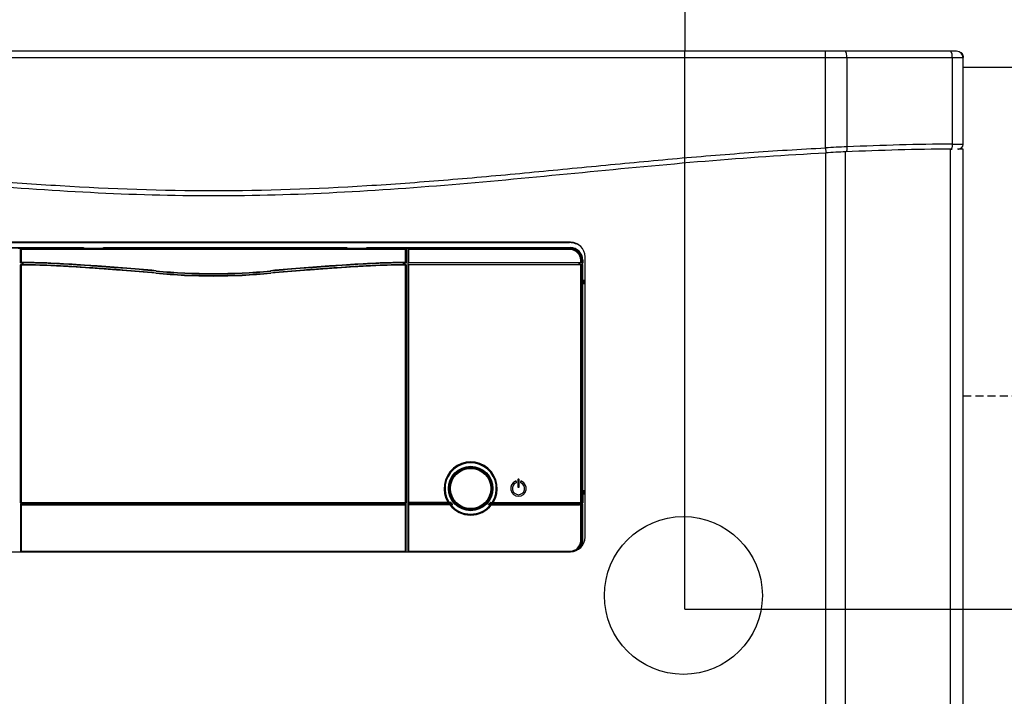
# Model space of a CAD drawing. Units: millimetres. Extents: x 119980 to 308811, y -44057 to 8435.
# Drawn here: x 138823 to 138944, y -13456 to -13373 of the extents above; entities that cross this region are included whole.
import ezdxf
from ezdxf.lldxf.tags import DXFTag

# ---------------------------------------------------------------- set-up
doc = ezdxf.new("R2010")
doc.units = ezdxf.units.MM
doc.linetypes.add('DASHED', pattern=[0.75, 0.5, -0.25])
for name, color, linetype in [('Vaillant_0_ALLGEMEIN', 7, 'Continuous'), ('Vaillant_H_VL', 1, 'Continuous'), ('Vaillant_MSR_LTG', 8, 'DASHED')]:
    doc.layers.add(name, color=color, linetype=linetype)
doc.styles.get("Standard").update_dxf_attribs({"font": 'arial.ttf'})
tags = doc.linetypes.add('BUSLEITUNG', pattern='A,0.5,-0.2,["BUS",Standard,S=0.1,R=0,X=-0.1,Y=-0.05],-0.25', length=0.95).pattern_tags.tags
tags[6] = DXFTag(74, 10)

# ---------------------------------------------------------------- blocks, each defined once
blk = doc.blocks.new('ecoVIT_5')
at = {"layer": 'Vaillant_0_ALLGEMEIN', "linetype": 'Continuous'}
for p, q in [((56.961, 250.142), (-56.961, 250.142)), ((56.461, 250.642), (-56.461, 250.642)), ((46.5, 243.301), (46.5, 250.642)), ((48.13, 250.142), (48.13, 243.375)), ((56.136, 250.142), (56.136, 243.583)), ((56.96, 250.304), (56.933, 250.304)), ((56.96, 250.304), (56.96, 250.159)), ((56.961, 243.585), (56.961, 250.142)), ((46.5, 243.301), (46.52, 242.922)), ((56.01, 9.802), (56.01, 243.203)), ((56.024, 243.203), (56.122, 243.203)), ((56.136, 243.583), (56.562, 243.584)), ((56.961, 243.206), (56.539, 243.206)), ((56.562, 243.584), (56.961, 243.585)), ((56.961, 9.962), (56.961, 243.206)), ((46.5, 242.921), (46.5, 10.122)), ((48.004, 242.994), (48.004, 9.962)), ((-27.136, 235.712), (-9.875, 235.712)), ((27.124, 236.122), (-27.124, 236.122)), ((-27.086, 236.119), (27.054, 236.119)), ((-27.086, 236.092), (27.054, 236.092)), ((-9.914, 235.692), (-9.955, 235.672)), ((-9.914, 235.692), (-9.875, 235.712)), ((-9.894, 235.673), (-9.875, 235.712)), ((-9.875, 235.712), (-9.875, 235.666)), ((-8.357, 235.666), (-8.357, 235.712)), ((-8.357, 235.712), (10.125, 235.712)), ((-8.357, 235.712), (-8.318, 235.692)), ((-8.357, 235.712), (-8.337, 235.673)), ((-8.277, 235.672), (-8.318, 235.692)), ((10.086, 235.692), (10.045, 235.672)), ((10.086, 235.692), (10.125, 235.712)), ((10.106, 235.673), (10.125, 235.712)), ((10.125, 235.712), (10.125, 235.666)), ((11.643, 235.666), (11.643, 235.712)), ((11.643, 235.712), (27.104, 235.712)), ((11.643, 235.712), (11.682, 235.692)), ((11.643, 235.712), (11.663, 235.673)), ((11.723, 235.672), (11.682, 235.692)), ((27.054, 236.092), (27.054, 236.122)), ((27.104, 235.56), (27.104, 235.712)), ((-9.955, 235.672), (-27.136, 235.672)), ((-14.842, 235.668), (-9.955, 235.668)), ((-14.666, 234.561), (-14.666, 235.626)), ((-14.644, 235.56), (-14.666, 235.626)), ((-14.644, 235.56), (-14.644, 234.583)), ((-14.604, 235.6), (-14.626, 235.666)), ((-14.626, 235.666), (-0.862, 235.666)), ((-14.608, 234.563), (-14.608, 235.56)), ((14.576, 235.56), (-14.608, 235.56)), ((14.572, 235.6), (-14.604, 235.6)), ((-9.956, 235.668), (-9.955, 235.672)), ((-9.955, 235.672), (-9.955, 235.672)), ((-9.955, 235.666), (-9.955, 235.668)), ((-9.898, 235.666), (-9.894, 235.673)), ((-8.337, 235.673), (-8.334, 235.666)), ((-8.277, 235.672), (-8.277, 235.67)), ((-8.277, 235.672), (-8.277, 235.672)), ((10.045, 235.672), (-8.277, 235.672)), ((-8.277, 235.67), (-8.277, 235.666)), ((-8.277, 235.67), (10.045, 235.67)), ((-0.857, 235.65), (-0.862, 235.666)), ((-0.845, 235.648), (-0.846, 235.648)), ((0.753, 235.646), (-0.777, 235.646)), ((0.815, 235.648), (0.813, 235.648)), ((0.83, 235.666), (0.825, 235.65)), ((0.83, 235.666), (14.594, 235.666)), ((10.045, 235.672), (10.045, 235.672)), ((10.045, 235.67), (10.045, 235.672)), ((10.045, 235.666), (10.045, 235.67)), ((10.102, 235.666), (10.106, 235.673)), ((11.663, 235.673), (11.666, 235.666)), ((11.723, 235.672), (11.724, 235.668)), ((11.723, 235.672), (11.723, 235.672)), ((27.104, 235.672), (11.723, 235.672)), ((11.723, 235.668), (11.723, 235.666)), ((11.723, 235.668), (14.81, 235.668)), ((14.572, 235.6), (14.594, 235.666)), ((14.576, 234.563), (14.576, 235.56)), ((14.612, 235.56), (14.634, 235.626)), ((14.612, 234.583), (14.612, 235.56)), ((14.634, 235.626), (14.634, 234.561)), ((14.77, 235.628), (14.77, 212.59)), ((14.77, 235.628), (14.782, 235.56)), ((14.782, 235.56), (14.782, 234.561)), ((27.104, 235.56), (14.782, 235.56)), ((14.81, 235.668), (14.822, 235.6)), ((14.822, 235.6), (14.822, 234.561)), ((27.104, 235.6), (14.822, 235.6)), ((28.224, 213.69), (28.224, 235.022)), ((-14.644, 234.583), (-14.666, 234.561)), ((-14.666, 216.311), (-14.666, 234.411)), ((-14.666, 234.411), (-14.644, 234.389)), ((-14.624, 234.563), (-14.646, 234.541)), ((-14.603, 234.541), (-14.646, 234.541)), ((-14.646, 234.431), (-14.624, 234.409)), ((-14.646, 234.431), (-14.603, 234.431)), ((-14.644, 216.333), (-14.644, 234.389)), ((-14.603, 234.583), (-14.608, 234.583)), ((-14.603, 234.563), (-14.608, 234.563)), ((-14.608, 216.333), (-14.608, 234.409)), ((-14.603, 234.409), (-14.608, 234.409)), ((-14.603, 234.389), (-14.608, 234.389)), ((-14.603, 234.541), (-14.603, 234.583)), ((-14.603, 234.561), (-14.496, 234.561)), ((-14.523, 234.541), (-14.603, 234.541)), ((-14.603, 234.389), (-14.603, 234.431)), ((-14.603, 234.431), (-14.533, 234.431)), ((-14.508, 234.411), (-14.603, 234.411)), ((-14.533, 234.431), (-14.514, 234.411)), ((-14.504, 234.561), (-14.523, 234.541)), ((-14.494, 234.551), (-14.513, 234.531)), ((-14.513, 234.451), (-14.513, 234.531)), ((-14.513, 234.451), (-14.494, 234.431)), ((-14.474, 234.561), (-14.496, 234.561)), ((-14.494, 234.551), (-14.494, 234.431)), ((-14.474, 234.561), (-14.474, 234.551)), ((-14.474, 234.41), (-14.474, 234.551)), ((14.442, 234.41), (14.442, 234.561)), ((14.464, 234.561), (14.442, 234.561)), ((14.457, 234.551), (14.443, 234.551)), ((14.462, 234.431), (14.462, 234.551)), ((14.482, 234.531), (14.462, 234.551)), ((14.462, 234.431), (14.482, 234.451)), ((14.464, 234.561), (14.572, 234.561)), ((14.492, 234.541), (14.472, 234.561)), ((14.572, 234.411), (14.476, 234.411)), ((14.482, 234.531), (14.482, 234.451)), ((14.482, 234.411), (14.502, 234.431)), ((14.572, 234.541), (14.492, 234.541)), ((14.502, 234.431), (14.572, 234.431)), ((14.572, 234.583), (14.572, 234.541)), ((14.576, 234.583), (14.572, 234.583)), ((14.576, 234.563), (14.572, 234.563)), ((14.614, 234.541), (14.572, 234.541)), ((14.572, 234.389), (14.572, 234.431)), ((14.572, 234.431), (14.614, 234.431)), ((14.576, 234.409), (14.572, 234.409)), ((14.576, 234.389), (14.572, 234.389)), ((14.576, 216.333), (14.576, 234.409)), ((14.614, 234.541), (14.592, 234.563)), ((14.592, 234.409), (14.614, 234.431)), ((14.634, 234.561), (14.612, 234.583)), ((14.612, 234.389), (14.634, 234.411)), ((14.612, 216.333), (14.612, 234.389)), ((14.634, 234.411), (14.634, 216.311)), ((14.782, 234.561), (14.781, 234.559)), ((14.781, 234.414), (14.781, 234.559)), ((27.784, 234.559), (14.781, 234.559)), ((14.782, 234.412), (14.781, 234.414)), ((27.784, 234.414), (14.781, 234.414)), ((14.782, 234.412), (14.782, 216.333)), ((27.896, 234.561), (14.822, 234.561)), ((14.822, 234.411), (14.822, 216.314)), ((27.896, 234.411), (14.822, 234.411)), ((27.784, 234.414), (27.784, 234.559)), ((27.807, 234.536), (27.784, 234.559)), ((27.807, 234.437), (27.784, 234.414)), ((27.807, 234.536), (27.807, 234.437)), ((28.048, 234.536), (27.807, 234.536)), ((27.807, 234.437), (28.048, 234.437)), ((27.896, 234.561), (27.896, 234.768)), ((27.896, 234.768), (28.048, 234.768)), ((27.896, 216.314), (27.896, 234.411)), ((27.936, 234.561), (27.936, 234.768)), ((27.936, 234.561), (28.008, 234.537)), ((28.008, 234.436), (27.936, 234.412)), ((27.936, 216.333), (27.936, 234.412)), ((28.008, 234.537), (28.008, 234.768)), ((28.008, 233.237), (28.008, 234.436)), ((28.048, 234.768), (28.048, 234.536)), ((28.048, 233.197), (28.048, 234.437)), ((-4.386, 233.763), (-4.382, 233.805)), ((-4.37, 233.925), (-4.367, 233.957)), ((4.335, 233.957), (4.338, 233.925)), ((4.354, 233.763), (4.35, 233.805)), ((27.985, 233.045), (27.985, 233.151)), ((28.002, 233.151), (27.985, 233.151)), ((27.985, 233.045), (28.002, 233.045)), ((27.99, 233.231), (28.008, 233.237)), ((28.008, 232.959), (27.99, 232.965)), ((28.002, 233.151), (28.211, 233.153)), ((28.002, 233.045), (28.002, 233.151)), ((28.211, 233.043), (28.002, 233.045)), ((28.008, 233.237), (28.193, 233.237)), ((28.008, 217.237), (28.008, 232.959)), ((28.193, 232.959), (28.008, 232.959)), ((28.03, 233.191), (28.048, 233.197)), ((28.03, 233.191), (28.189, 233.193)), ((28.189, 233.003), (28.03, 233.005)), ((28.048, 232.999), (28.03, 233.005)), ((28.048, 233.197), (28.193, 233.197)), ((28.048, 217.197), (28.048, 232.999)), ((28.193, 232.999), (28.048, 232.999)), ((28.189, 233.193), (28.193, 233.197)), ((28.193, 232.999), (28.189, 233.003)), ((28.193, 233.197), (28.193, 233.237)), ((28.193, 232.959), (28.193, 232.999)), ((28.211, 233.153), (28.211, 233.043)), ((28.224, 233.153), (28.211, 233.153)), ((28.211, 233.043), (28.224, 233.043)), ((23.108, 218.066), (23.108, 217.538)), ((23.188, 218.106), (23.148, 218.106)), ((23.228, 217.538), (23.228, 218.066)), ((23.148, 217.498), (23.188, 217.498)), ((27.985, 217.045), (27.985, 217.151)), ((28.002, 217.151), (27.985, 217.151)), ((27.985, 217.045), (28.002, 217.045)), ((27.99, 217.231), (28.008, 217.237)), ((28.002, 217.151), (28.211, 217.153)), ((28.002, 217.045), (28.002, 217.151)), ((28.211, 217.043), (28.002, 217.045)), ((28.008, 217.237), (28.193, 217.237)), ((28.03, 217.191), (28.048, 217.197)), ((28.03, 217.191), (28.189, 217.193)), ((28.189, 217.003), (28.03, 217.005)), ((28.048, 216.999), (28.03, 217.005)), ((28.048, 217.197), (28.193, 217.197)), ((28.048, 216.999), (28.048, 216.309)), ((28.193, 216.999), (28.048, 216.999)), ((28.189, 217.193), (28.193, 217.197)), ((28.193, 216.999), (28.189, 217.003)), ((28.193, 217.197), (28.193, 217.237)), ((28.193, 216.959), (28.193, 216.999)), ((28.211, 217.153), (28.211, 217.043)), ((28.224, 217.153), (28.211, 217.153)), ((28.211, 217.043), (28.224, 217.043)), ((-14.644, 216.333), (-14.666, 216.311)), ((-14.655, 216.245), (-14.655, 216.187)), ((-14.649, 216.238), (-14.655, 216.245)), ((-14.649, 216.18), (-14.649, 216.238)), ((-14.649, 216.238), (14.617, 216.238)), ((-14.624, 216.313), (-14.646, 216.291)), ((14.614, 216.291), (-14.646, 216.291)), ((-14.629, 216.258), (-14.635, 216.265)), ((-14.635, 216.265), (14.603, 216.265)), ((-14.629, 216.18), (-14.629, 216.258)), ((-14.629, 216.258), (14.597, 216.258)), ((-14.624, 216.313), (14.592, 216.313)), ((-14.608, 216.333), (14.576, 216.333)), ((-14.096, 216.265), (-14.096, 216.291)), ((-14.064, 216.265), (-14.064, 216.291)), ((-14.032, 216.291), (-14.032, 216.265)), ((-13.992, 216.291), (-13.992, 216.265)), ((-13.986, 216.291), (-13.986, 216.265)), ((13.954, 216.291), (13.954, 216.265)), ((13.983, 216.291), (13.983, 216.265)), ((14.032, 216.265), (14.032, 216.291)), ((14.064, 216.265), (14.064, 216.291)), ((14.592, 216.313), (14.614, 216.291)), ((14.603, 216.265), (14.597, 216.258)), ((14.597, 216.18), (14.597, 216.258)), ((14.612, 216.333), (14.634, 216.311)), ((14.623, 216.245), (14.617, 216.238)), ((14.617, 216.238), (14.617, 216.18)), ((14.623, 216.187), (14.623, 216.245)), ((14.781, 216.332), (14.782, 216.333)), ((14.781, 216.186), (14.781, 216.292)), ((14.781, 216.292), (18.049, 216.292)), ((14.801, 216.312), (14.802, 216.313)), ((14.801, 216.312), (17.979, 216.312)), ((14.801, 216.186), (14.801, 216.292)), ((17.815, 216.334), (14.822, 216.334)), ((17.815, 216.314), (14.822, 216.314)), ((17.815, 216.314), (17.815, 216.334)), ((17.979, 216.312), (17.883, 216.313)), ((17.991, 216.34), (17.895, 216.341)), ((18.062, 216.301), (18.049, 216.292)), ((21.019, 216.292), (21.007, 216.301)), ((21.019, 216.292), (27.765, 216.292)), ((21.077, 216.34), (21.173, 216.341)), ((21.089, 216.312), (21.185, 216.313)), ((21.089, 216.312), (27.765, 216.312)), ((21.254, 216.334), (21.254, 216.314)), ((21.254, 216.334), (27.896, 216.334)), ((21.254, 216.314), (27.896, 216.314)), ((27.765, 216.187), (27.765, 216.312)), ((27.784, 216.187), (27.784, 216.291)), ((27.784, 216.291), (27.807, 216.269)), ((27.804, 216.311), (27.827, 216.289)), ((27.807, 216.209), (27.807, 216.269)), ((27.807, 216.269), (27.989, 216.269)), ((27.827, 216.189), (27.827, 216.289)), ((27.827, 216.289), (27.989, 216.289)), ((27.989, 216.289), (27.916, 216.313)), ((28.008, 216.309), (27.936, 216.333)), ((27.989, 216.269), (27.989, 216.289)), ((28.008, 216.959), (27.99, 216.965)), ((28.008, 216.959), (28.008, 216.309)), ((28.193, 216.959), (28.008, 216.959)), ((28.008, 216.309), (28.048, 216.309)), ((-14.668, 216.18), (-14.668, 212.59)), ((-14.656, 216.168), (-14.668, 216.18)), ((-14.655, 216.18), (-14.655, 216.187)), ((-14.649, 216.18), (14.617, 216.18)), ((-14.647, 216.139), (-14.648, 216.14)), ((-14.647, 216.139), (-14.647, 212.636)), ((-14.627, 216.159), (-14.628, 216.16)), ((14.596, 216.16), (-14.628, 216.16)), ((-14.607, 212.596), (-14.607, 216.158)), ((14.575, 216.158), (-14.607, 216.158)), ((14.575, 216.138), (-14.607, 216.138)), ((14.575, 212.596), (14.575, 216.158)), ((14.596, 216.16), (14.595, 216.159)), ((14.616, 216.14), (14.615, 216.139)), ((14.615, 212.636), (14.615, 216.139)), ((14.623, 216.187), (14.624, 216.18)), ((14.636, 216.18), (14.624, 216.168)), ((14.636, 212.59), (14.636, 216.18)), ((14.781, 216.186), (18.134, 216.186)), ((14.782, 216.145), (14.781, 216.146)), ((14.782, 216.145), (14.782, 212.636)), ((14.802, 216.165), (14.801, 216.166)), ((18.124, 216.166), (14.801, 216.166)), ((14.822, 216.164), (14.822, 212.596)), ((17.947, 216.164), (14.822, 216.164)), ((17.947, 216.144), (14.822, 216.144)), ((17.947, 216.144), (17.947, 216.164)), ((18.124, 216.166), (18.021, 216.165)), ((18.135, 216.156), (18.032, 216.154)), ((18.134, 216.186), (18.146, 216.196)), ((21.036, 216.154), (20.888, 216.157)), ((20.917, 216.166), (20.922, 216.167)), ((20.922, 216.167), (27.77, 216.167)), ((21.047, 216.165), (20.922, 216.167)), ((21.121, 216.144), (21.121, 216.164)), ((27.896, 216.164), (21.121, 216.164)), ((27.896, 216.144), (21.121, 216.144)), ((27.784, 216.187), (27.765, 216.187)), ((27.77, 216.167), (27.804, 216.167)), ((27.807, 216.209), (27.784, 216.187)), ((27.827, 216.189), (27.804, 216.167)), ((27.807, 216.209), (27.989, 216.209)), ((27.989, 216.189), (27.827, 216.189)), ((27.896, 213.428), (27.896, 216.164)), ((27.916, 216.165), (27.989, 216.189)), ((27.936, 216.145), (28.008, 216.169)), ((27.936, 213.428), (27.936, 216.145)), ((27.989, 216.189), (27.989, 216.209)), ((28.008, 213.428), (28.008, 216.169)), ((28.048, 216.169), (28.008, 216.169)), ((28.048, 213.428), (28.048, 216.169)), ((27.896, 213.428), (28.048, 213.428)), ((-27.124, 212.59), (27.124, 212.59)), ((-14.647, 212.636), (-14.662, 212.59)), ((-14.647, 212.636), (14.615, 212.636)), ((-14.607, 212.596), (-14.609, 212.59)), ((-14.607, 212.596), (14.575, 212.596)), ((14.575, 212.596), (14.577, 212.59)), ((14.615, 212.636), (14.63, 212.59)), ((14.782, 212.636), (14.774, 212.59)), ((14.782, 212.636), (27.104, 212.636)), ((14.822, 212.596), (14.821, 212.59)), ((14.822, 212.596), (27.104, 212.596)), ((27.104, 212.636), (27.104, 212.59))]:
    blk.add_line(p, q, dxfattribs=at)
for points in [[(-0.822, 235.646), (-0.828, 235.647), (-0.834, 235.647), (-0.838, 235.647), (-0.842, 235.647), (-0.844, 235.648), (-0.845, 235.648)], [(-0.777, 235.646), (-0.783, 235.646), (-0.791, 235.646), (-0.8, 235.646), (-0.808, 235.646), (-0.815, 235.646), (-0.822, 235.646)], [(0.797, 235.647), (0.79, 235.646), (0.782, 235.646), (0.773, 235.646), (0.763, 235.646), (0.753, 235.646)], [(0.813, 235.648), (0.811, 235.648), (0.807, 235.647), (0.803, 235.647), (0.797, 235.647)]]:
    blk.add_lwpolyline(points, dxfattribs=at)
for radius in [1.689, 1.651, 1.624, 1.595, 1.529]:
    blk.add_circle((19.534, 217.398), radius, dxfattribs=at)
at = {"layer": 'Vaillant_0_ALLGEMEIN'}
blk.add_circle((35.701, 209.262), 6, dxfattribs=at)
at = {"layer": 'Vaillant_0_ALLGEMEIN', "linetype": 'Continuous'}
for centre, radius, start, end in [((56.461, 250.142), 0.5, 0, 90), ((56.7, 250.304), 0.26, 0, 83.20284), ((59.763, -32.714), 276.334, 92.41282, 92.75109), ((57.216, 43.624), 199.582, 90.34218, 92.63725), ((57.358, 42.57), 201.017, 90.34814, 92.63115), ((56.581, 243.585), 0.38, 272.0607, 0), ((56.6, 243.564), 0.36, 275.68247, 0), ((58.748, 6.401), 236.837, 92.59309, 92.95958), ((27.054, 234.718), 1.401, 62.88099, 90), ((27.054, 234.718), 1.374, 51.19639, 90), ((27.104, 234.768), 0.944, 0, 90), ((27.124, 235.022), 1.1, 0, 90), ((-14.604, 235.56), 0.0402, 90.43242, 179.89025), ((-9.956, 235.626), 0.0424, 72.67646, 89.93007), ((-0.857, 235.609), 0.0402, 73.26042, 90.00838), ((-0.777, 237.022), 1.376, 268.60805, 270.03539), ((0.746, 237.022), 1.376, 269.96459, 271.39178), ((0.825, 235.609), 0.0402, 89.99167, 106.74805), ((14.572, 235.56), 0.0402, 0.10839, 89.56895), ((14.822, 235.56), 0.04, 89.99341, 179.9302), ((27.104, 234.768), 0.904, 0, 90), ((27.104, 234.768), 0.832, 0, 90), ((27.104, 234.768), 0.792, 0, 90), ((-14.624, 234.583), 0.02, 180.02106, 269.97894), ((-14.624, 234.389), 0.02, 90.02749, 179.97251), ((-14.533, 234.451), 0.02, 269.91166, 359.99655), ((-14.514, 234.431), 0.02, 269.90334, 359.97883), ((14.482, 234.431), 0.02, 180.02112, 270.09643), ((14.502, 234.451), 0.02, 180.00345, 270.08833), ((14.592, 234.583), 0.02, 270.02106, 359.97894), ((14.592, 234.389), 0.02, 0.02749, 89.97251), ((-0.016, 279.301), 45.747, 264.5187, 275.4813), ((-0.016, 279.301), 45.725, 264.51868, 275.48132), ((-0.016, 279.301), 45.727, 264.51868, 275.48132), ((-0.016, 279.301), 45.705, 264.51869, 275.48131), ((-0.016, 279.301), 45.585, 264.51863, 275.48137), ((-0.016, 279.301), 45.573, 264.51864, 275.48136), ((-0.016, 279.301), 45.575, 264.51862, 275.48138), ((-0.016, 279.301), 45.553, 264.51864, 275.48136), ((28.03, 233.231), 0.04, 180.02824, 269.90191), ((28.03, 232.965), 0.04, 90.09809, 179.97176), ((28.048, 233.237), 0.04, 180.02824, 269.90191), ((28.048, 232.959), 0.04, 90.09809, 179.97176), ((19.534, 217.398), 2.022, 328.24516, 211.75484), ((19.534, 217.398), 1.95, 327.17933, 212.82066), ((17.887, 219.046), 0.679, 306.77946, 323.22054), ((17.887, 219.046), 0.689, 307.01377, 322.98626), ((19.534, 219.728), 0.689, 260.40037, 277.15347), ((19.534, 219.728), 0.679, 269.55923, 270.44064), ((21.182, 219.046), 0.689, 217.01377, 232.98626), ((21.182, 219.046), 0.679, 216.77946, 233.22054), ((23.168, 217.398), 0.59, 112.17016, 67.82984), ((23.168, 217.398), 0.47, 112.17016, 67.82984), ((22.968, 217.889), 0.06, 292.17016, 112.17016), ((23.148, 218.066), 0.04, 90, 180), ((23.188, 218.066), 0.04, 0, 90), ((23.368, 217.889), 0.06, 67.82984, 247.82984), ((17.204, 217.398), 0.679, 359.55923, 0.44064), ((17.204, 217.398), 0.689, 350.40037, 7.15347), ((21.864, 217.398), 0.689, 170.40037, 187.15347), ((21.864, 217.398), 0.679, 179.55923, 180.44064), ((23.148, 217.538), 0.04, 180, 270), ((23.188, 217.538), 0.04, 270, 0), ((28.03, 217.231), 0.04, 180.02824, 269.90191), ((28.03, 216.965), 0.04, 90.09809, 179.97176), ((28.048, 217.237), 0.04, 180.02824, 269.90191), ((28.048, 216.959), 0.04, 90.09809, 179.97176), ((-14.635, 216.245), 0.02, 90.02777, 179.97223), ((-14.629, 216.238), 0.02, 90.02748, 179.97252), ((14.597, 216.238), 0.02, 0.02774, 89.97226), ((14.603, 216.245), 0.02, 0.02748, 89.97252), ((14.801, 216.332), 0.02, 180.02023, 269.98632), ((14.802, 216.333), 0.02, 180.02023, 269.98632), ((18.682, 207.31), 9.066, 94.97722, 95.49063), ((19.534, 217.398), 1.852, 216.68893, 220.876), ((19.534, 217.398), 1.836, 216.68891, 220.87599), ((17.887, 215.75), 0.679, 36.77946, 53.22054), ((17.887, 215.75), 0.689, 37.01377, 52.98626), ((21.182, 215.75), 0.689, 127.01377, 142.98626), ((21.182, 215.75), 0.679, 126.77946, 143.22054), ((19.534, 217.398), 1.836, 317.49511, 323.31109), ((19.534, 217.398), 1.852, 318.30378, 323.31107), ((20.386, 207.304), 9.071, 84.50953, 85.02264), ((27.804, 216.291), 0.02, 90.02748, 179.97252), ((27.827, 216.269), 0.02, 90.02748, 179.97252), ((27.916, 216.333), 0.02, 270.1045, 359.96535), ((-12.424, 216.18), 2.225, 179.99912, 180.31931), ((-14.628, 216.14), 0.02, 90.02748, 179.97252), ((-14.627, 216.139), 0.02, 90.02106, 179.97894), ((14.595, 216.139), 0.02, 0.02106, 89.97894), ((14.596, 216.14), 0.02, 0.02748, 89.97252), ((12.392, 216.18), 2.225, 359.68067, 0.00089), ((14.801, 216.146), 0.02, 90.01368, 179.97977), ((14.802, 216.145), 0.02, 90.01368, 179.97977), ((19.534, 217.398), 2.022, 218.30829, 321.6917), ((19.534, 217.398), 1.95, 219.63808, 320.36192), ((19.534, 215.068), 0.689, 80.40037, 97.15347), ((19.534, 215.068), 0.679, 89.55923, 90.44064), ((27.804, 216.187), 0.02, 179.97171, 270.02829), ((27.827, 216.209), 0.02, 180.02742, 269.97258), ((27.916, 216.145), 0.02, 0.03465, 89.8955), ((27.104, 213.428), 0.832, 270, 0), ((27.104, 213.428), 0.792, 270, 0), ((27.124, 213.69), 1.1, 270, 0), ((27.104, 213.428), 0.904, 312.41317, 0), ((27.104, 213.428), 0.944, 325.23337, 0), ((-14.607, 212.636), 0.04, 180.10444, 269.96541), ((14.575, 212.636), 0.04, 270.03465, 359.8955), ((14.822, 212.636), 0.04, 180.06985, 270.00654)]:
    blk.add_arc(centre, radius, start, end, dxfattribs=at)
for centre, major_axis, ratio, start_param, end_param in [((-14.626, 235.626), (-0.0127, 0.038), 0.998478, -0.32105, 1.248833), ((-0.862, 235.626), (-0.0126, 0.038), 0.998479, -1.365871, -0.320065), ((0.83, 235.626), (0.0126, 0.038), 0.998479, 0.320065, 1.365871), ((14.594, 235.626), (0.0127, 0.038), 0.998478, -1.248833, 0.32105), ((14.81, 235.628), (-0.0066, 0.0395), 0.998592, -0.164776, 1.405563), ((-14.646, 234.561), (0.0141, 0.0141), 0.999695, -3.926839, -2.356347), ((-14.646, 234.411), (0.0141, -0.0141), 0.999695, 2.356347, 3.926839), ((14.614, 234.561), (0.0141, -0.0141), 0.999695, -0.785246, 0.785246), ((14.614, 234.411), (0.0141, 0.0141), 0.999695, -0.785246, 0.785246), ((28.048, 234.537), (0.04, 0), 0.017455, -3.089233, -1.570796), ((28.048, 234.436), (0.04, 0), 0.017455, 1.570796, 3.089233), ((-14.646, 216.311), (0.0141, 0.0141), 0.999695, -3.926839, -2.356347), ((14.614, 216.311), (0.0141, -0.0141), 0.999695, -0.785246, 0.785246), ((-14.628, 216.18), (0.04, 0), 0.017455, 2.523703, 3.159046), ((14.596, 216.18), (0.04, 0), 0.017455, -0.017453, 0.805039)]:
    blk.add_ellipse(centre, major_axis=major_axis, ratio=ratio, start_param=start_param, end_param=end_param, dxfattribs=at)
for points, knots in [([(48.13, 250.142), (48.13, 250.206), (48.123, 250.325), (48.098, 250.464), (48.066, 250.555), (48.038, 250.609), (48.002, 250.642), (47.979, 250.642)], [0, 0, 0, 0, 0.351479, 0.654861, 0.776293, 0.873503, 1, 1, 1, 1]), ([(56.136, 250.142), (56.136, 250.206), (56.129, 250.325), (56.105, 250.464), (56.072, 250.555), (56.044, 250.609), (56.009, 250.642), (55.986, 250.642)], [0, 0, 0, 0, 0.351479, 0.654861, 0.776293, 0.873503, 1, 1, 1, 1]), ([(-46.5, 243.301), (-44.56, 243.201), (-40.681, 242.956), (-34.872, 242.478), (-29.07, 241.922), (-23.269, 241.353), (-17.464, 240.83), (-9.714, 240.264), (0, 239.9), (9.714, 240.264), (17.464, 240.83), (23.269, 241.353), (29.07, 241.922), (34.872, 242.478), (40.681, 242.956), (44.56, 243.201), (46.5, 243.301)], [0, 0, 0, 0, 0.062502, 0.125004, 0.187506, 0.250009, 0.312512, 0.375013, 0.5, 0.624987, 0.687488, 0.749991, 0.812494, 0.874996, 0.937498, 1, 1, 1, 1]), ([(48.13, 243.375), (48.132, 243.327), (48.13, 243.237), (48.116, 243.132), (48.095, 243.063), (48.076, 243.022), (48.05, 242.996), (48.033, 242.995)], [0, 0, 0, 0, 0.352102, 0.655164, 0.776347, 0.87338, 1, 1, 1, 1]), ([(56.136, 243.583), (56.137, 243.534), (56.132, 243.444), (56.113, 243.338), (56.089, 243.27), (56.068, 243.228), (56.042, 243.203), (56.024, 243.203)], [0, 0, 0, 0, 0.351549, 0.654891, 0.776292, 0.873482, 1, 1, 1, 1]), ([(-46.52, 242.922), (-43.526, 242.767), (-37.261, 242.332), (-28.045, 241.439), (-15.595, 240.227), (0, 239.291), (15.597, 240.227), (28.043, 241.439), (37.265, 242.333), (43.52, 242.767), (46.52, 242.922)], [0, 0, 0, 0, 0.09823, 0.198713, 0.299189, 0.499989, 0.700791, 0.801275, 0.90175, 1, 1, 1, 1]), ([(-14.644, 235.56), (-14.643, 235.559), (-14.639, 235.56), (-14.632, 235.56), (-14.621, 235.56), (-14.613, 235.56), (-14.608, 235.56)], [0, 0, 0, 0, 0.081088, 0.299043, 0.621274, 1, 1, 1, 1]), ([(-14.604, 235.6), (-14.605, 235.599), (-14.606, 235.594), (-14.607, 235.587), (-14.608, 235.574), (-14.608, 235.565), (-14.608, 235.56)], [0, 0, 0, 0, 0.096345, 0.316095, 0.63188, 1, 1, 1, 1]), ([(-0.857, 235.65), (-0.856, 235.648), (-0.85, 235.649), (-0.843, 235.647), (-0.828, 235.647), (-0.817, 235.646), (-0.811, 235.646)], [0, 0, 0, 0, 0.078801, 0.282105, 0.596946, 1, 1, 1, 1]), ([(0.779, 235.646), (0.785, 235.646), (0.796, 235.647), (0.811, 235.647), (0.819, 235.649), (0.824, 235.648), (0.825, 235.65)], [0, 0, 0, 0, 0.403052, 0.717894, 0.921199, 1, 1, 1, 1]), ([(14.576, 235.56), (14.576, 235.565), (14.576, 235.574), (14.575, 235.587), (14.574, 235.594), (14.574, 235.599), (14.572, 235.6)], [0, 0, 0, 0, 0.368355, 0.683925, 0.903573, 1, 1, 1, 1]), ([(14.612, 235.56), (14.609, 235.56), (14.597, 235.559), (14.585, 235.56), (14.576, 235.56)], [0, 0, 0, 0, 0.299023, 1, 1, 1, 1]), ([(-14.608, 234.583), (-14.616, 234.583), (-14.628, 234.584), (-14.639, 234.583), (-14.643, 234.583), (-14.644, 234.583)], [0, 0, 0, 0, 0.701226, 0.918941, 1, 1, 1, 1]), ([(-14.608, 234.389), (-14.616, 234.389), (-14.628, 234.388), (-14.639, 234.389), (-14.643, 234.389), (-14.644, 234.389)], [0, 0, 0, 0, 0.700983, 0.918884, 1, 1, 1, 1]), ([(-14.608, 234.563), (-14.612, 234.563), (-14.616, 234.562), (-14.623, 234.564), (-14.624, 234.563)], [0, 0, 0, 0, 0.698897, 1, 1, 1, 1]), ([(-14.608, 234.409), (-14.612, 234.409), (-14.616, 234.41), (-14.623, 234.408), (-14.624, 234.409)], [0, 0, 0, 0, 0.70096, 1, 1, 1, 1]), ([(-4.367, 233.957), (-5.218, 234.038), (-6.496, 234.145), (-8.201, 234.272), (-9.906, 234.395), (-12.039, 234.533), (-13.749, 234.583), (-14.603, 234.583)], [0, 0, 0, 0, 0.250004, 0.375008, 0.500012, 0.750014, 1, 1, 1, 1]), ([(-4.369, 233.937), (-5.22, 234.018), (-6.498, 234.125), (-8.202, 234.252), (-9.907, 234.375), (-12.039, 234.513), (-13.749, 234.563), (-14.603, 234.563)], [0, 0, 0, 0, 0.250004, 0.375008, 0.500012, 0.750014, 1, 1, 1, 1]), ([(-4.384, 233.783), (-5.233, 233.864), (-6.509, 233.971), (-8.211, 234.097), (-9.914, 234.221), (-12.043, 234.358), (-13.75, 234.409), (-14.603, 234.409)], [0, 0, 0, 0, 0.250004, 0.375008, 0.500012, 0.750014, 1, 1, 1, 1]), ([(-4.386, 233.763), (-5.235, 233.844), (-6.511, 233.951), (-8.213, 234.077), (-9.915, 234.201), (-12.044, 234.338), (-13.75, 234.389), (-14.603, 234.389)], [0, 0, 0, 0, 0.250004, 0.375008, 0.500012, 0.750014, 1, 1, 1, 1]), ([(-14.514, 234.411), (-14.513, 234.411), (-14.511, 234.411), (-14.51, 234.411), (-14.508, 234.411)], [0, 0, 0, 0, 0.271747, 1, 1, 1, 1]), ([(-14.508, 234.411), (-14.504, 234.411), (-14.494, 234.416), (-14.491, 234.426), (-14.491, 234.431)], [0, 0, 0, 0, 0.473943, 1, 1, 1, 1]), ([(-14.508, 234.411), (-14.506, 234.411), (-14.495, 234.411), (-14.483, 234.41), (-14.474, 234.41)], [0, 0, 0, 0, 0.184932, 1, 1, 1, 1]), ([(-14.496, 234.561), (-14.498, 234.561), (-14.5, 234.56), (-14.503, 234.561), (-14.504, 234.561)], [0, 0, 0, 0, 0.72879, 1, 1, 1, 1]), ([(-14.494, 234.431), (-14.494, 234.431), (-14.492, 234.431), (-14.492, 234.431), (-14.491, 234.431)], [0, 0, 0, 0, 0.279051, 1, 1, 1, 1]), ([(-14.488, 234.551), (-14.49, 234.551), (-14.491, 234.551), (-14.494, 234.551), (-14.492, 234.551), (-14.492, 234.551)], [0, 0, 0, 0, 0.696066, 0.811474, 1, 1, 1, 1]), ([(-14.491, 234.431), (-14.49, 234.431), (-14.484, 234.431), (-14.478, 234.43), (-14.474, 234.43)], [0, 0, 0, 0, 0.184477, 1, 1, 1, 1]), ([(-14.474, 234.551), (-14.475, 234.551), (-14.479, 234.551), (-14.483, 234.551), (-14.486, 234.551)], [0, 0, 0, 0, 0.315535, 1, 1, 1, 1]), ([(-4.369, 233.935), (-5.209, 234.015), (-6.471, 234.121), (-8.154, 234.246), (-9.837, 234.368), (-11.942, 234.506), (-13.63, 234.558), (-14.474, 234.561)], [0, 0, 0, 0, 0.250004, 0.375007, 0.500011, 0.750013, 1, 1, 1, 1]), ([(-4.37, 233.925), (-5.21, 234.005), (-6.471, 234.111), (-8.154, 234.236), (-9.838, 234.358), (-11.943, 234.496), (-13.63, 234.548), (-14.474, 234.551)], [0, 0, 0, 0, 0.250004, 0.375007, 0.500011, 0.750013, 1, 1, 1, 1]), ([(-14.474, 234.43), (-13.631, 234.428), (-11.945, 234.375), (-9.843, 234.238), (-8.162, 234.116), (-6.481, 233.99), (-5.221, 233.885), (-4.382, 233.805)], [0, 0, 0, 0, 0.249987, 0.499989, 0.624993, 0.749996, 1, 1, 1, 1]), ([(-14.474, 234.41), (-13.631, 234.408), (-11.946, 234.355), (-9.844, 234.218), (-8.163, 234.096), (-6.482, 233.97), (-5.222, 233.865), (-4.384, 233.785)], [0, 0, 0, 0, 0.249987, 0.499989, 0.624993, 0.749996, 1, 1, 1, 1]), ([(14.572, 234.583), (13.717, 234.583), (12.007, 234.533), (9.875, 234.395), (8.169, 234.272), (6.464, 234.145), (5.186, 234.038), (4.335, 233.957)], [0, 0, 0, 0, 0.249986, 0.499988, 0.624992, 0.749996, 1, 1, 1, 1]), ([(14.572, 234.563), (13.717, 234.563), (12.008, 234.513), (9.875, 234.375), (8.17, 234.252), (6.466, 234.125), (5.188, 234.018), (4.337, 233.937)], [0, 0, 0, 0, 0.249986, 0.499988, 0.624992, 0.749996, 1, 1, 1, 1]), ([(14.442, 234.561), (13.598, 234.558), (11.911, 234.506), (9.805, 234.368), (8.122, 234.246), (6.439, 234.121), (5.178, 234.015), (4.338, 233.935)], [0, 0, 0, 0, 0.249987, 0.499989, 0.624993, 0.749996, 1, 1, 1, 1]), ([(14.442, 234.551), (13.598, 234.548), (11.911, 234.496), (9.806, 234.358), (8.123, 234.236), (6.44, 234.111), (5.178, 234.005), (4.338, 233.925)], [0, 0, 0, 0, 0.249987, 0.499989, 0.624993, 0.749996, 1, 1, 1, 1]), ([(4.35, 233.805), (5.189, 233.885), (6.449, 233.99), (8.13, 234.116), (9.811, 234.238), (11.914, 234.375), (13.599, 234.428), (14.442, 234.43)], [0, 0, 0, 0, 0.250004, 0.375007, 0.500011, 0.750013, 1, 1, 1, 1]), ([(4.352, 233.785), (5.191, 233.865), (6.45, 233.97), (8.131, 234.096), (9.812, 234.218), (11.914, 234.355), (13.599, 234.408), (14.442, 234.41)], [0, 0, 0, 0, 0.250004, 0.375007, 0.500011, 0.750013, 1, 1, 1, 1]), ([(14.572, 234.409), (13.718, 234.409), (12.011, 234.358), (9.882, 234.221), (8.18, 234.097), (6.477, 233.971), (5.202, 233.864), (4.352, 233.783)], [0, 0, 0, 0, 0.249986, 0.499988, 0.624992, 0.749996, 1, 1, 1, 1]), ([(14.572, 234.389), (13.718, 234.389), (12.012, 234.338), (9.883, 234.201), (8.181, 234.077), (6.479, 233.951), (5.203, 233.844), (4.354, 233.763)], [0, 0, 0, 0, 0.249986, 0.499988, 0.624992, 0.749996, 1, 1, 1, 1]), ([(14.442, 234.43), (14.444, 234.43), (14.449, 234.431), (14.455, 234.431), (14.459, 234.431)], [0, 0, 0, 0, 0.296578, 1, 1, 1, 1]), ([(14.442, 234.41), (14.445, 234.41), (14.457, 234.411), (14.468, 234.411), (14.476, 234.411)], [0, 0, 0, 0, 0.297815, 1, 1, 1, 1]), ([(14.462, 234.551), (14.462, 234.551), (14.459, 234.55), (14.458, 234.551), (14.456, 234.551)], [0, 0, 0, 0, 0.164346, 1, 1, 1, 1]), ([(14.476, 234.411), (14.472, 234.411), (14.462, 234.416), (14.459, 234.426), (14.459, 234.431)], [0, 0, 0, 0, 0.473943, 1, 1, 1, 1]), ([(14.459, 234.431), (14.46, 234.431), (14.461, 234.431), (14.462, 234.431), (14.462, 234.431)], [0, 0, 0, 0, 0.720949, 1, 1, 1, 1]), ([(14.472, 234.561), (14.471, 234.561), (14.468, 234.56), (14.466, 234.561), (14.464, 234.561)], [0, 0, 0, 0, 0.271219, 1, 1, 1, 1]), ([(14.476, 234.411), (14.478, 234.411), (14.48, 234.411), (14.482, 234.411), (14.482, 234.411)], [0, 0, 0, 0, 0.728253, 1, 1, 1, 1]), ([(14.612, 234.583), (14.611, 234.583), (14.608, 234.583), (14.596, 234.584), (14.585, 234.583), (14.576, 234.583)], [0, 0, 0, 0, 0.081277, 0.299141, 1, 1, 1, 1]), ([(14.592, 234.563), (14.591, 234.564), (14.585, 234.562), (14.58, 234.563), (14.576, 234.563)], [0, 0, 0, 0, 0.296335, 1, 1, 1, 1]), ([(14.592, 234.409), (14.591, 234.408), (14.585, 234.41), (14.58, 234.409), (14.576, 234.409)], [0, 0, 0, 0, 0.299043, 1, 1, 1, 1]), ([(14.612, 234.389), (14.611, 234.389), (14.608, 234.389), (14.596, 234.388), (14.585, 234.389), (14.576, 234.389)], [0, 0, 0, 0, 0.081096, 0.298991, 1, 1, 1, 1]), ([(14.822, 234.561), (14.817, 234.561), (14.808, 234.561), (14.795, 234.562), (14.788, 234.56), (14.782, 234.561), (14.782, 234.561)], [0, 0, 0, 0, 0.380524, 0.703724, 0.921051, 1, 1, 1, 1]), ([(14.822, 234.411), (14.817, 234.411), (14.808, 234.411), (14.795, 234.411), (14.788, 234.413), (14.782, 234.411), (14.782, 234.412)], [0, 0, 0, 0, 0.38054, 0.703749, 0.921073, 1, 1, 1, 1]), ([(27.896, 234.561), (27.905, 234.561), (27.918, 234.56), (27.932, 234.562), (27.936, 234.561)], [0, 0, 0, 0, 0.689084, 1, 1, 1, 1]), ([(27.896, 234.411), (27.905, 234.411), (27.918, 234.412), (27.932, 234.411), (27.936, 234.412)], [0, 0, 0, 0, 0.689107, 1, 1, 1, 1]), ([(27.985, 233.151), (27.985, 233.162), (27.985, 233.181), (27.985, 233.207), (27.988, 233.221), (27.988, 233.231), (27.99, 233.231)], [0, 0, 0, 0, 0.413679, 0.732934, 0.927624, 1, 1, 1, 1]), ([(27.99, 232.965), (27.988, 232.965), (27.988, 232.975), (27.985, 232.989), (27.985, 233.015), (27.985, 233.034), (27.985, 233.045)], [0, 0, 0, 0, 0.072375, 0.267066, 0.586319, 1, 1, 1, 1]), ([(28.03, 233.191), (28.024, 233.191), (28.007, 233.18), (28.003, 233.162), (28.002, 233.151)], [0, 0, 0, 0, 0.359131, 1, 1, 1, 1]), ([(28.002, 233.045), (28.003, 233.034), (28.007, 233.016), (28.024, 233.005), (28.03, 233.005)], [0, 0, 0, 0, 0.640873, 1, 1, 1, 1]), ([(28.211, 233.153), (28.211, 233.158), (28.21, 233.173), (28.2, 233.193), (28.189, 233.193)], [0, 0, 0, 0, 0.322242, 1, 1, 1, 1]), ([(28.189, 233.003), (28.192, 233.003), (28.208, 233.01), (28.211, 233.03), (28.211, 233.043)], [0, 0, 0, 0, 0.186579, 1, 1, 1, 1]), ([(27.985, 217.151), (27.985, 217.162), (27.985, 217.181), (27.985, 217.207), (27.988, 217.221), (27.988, 217.231), (27.99, 217.231)], [0, 0, 0, 0, 0.413679, 0.732934, 0.927624, 1, 1, 1, 1]), ([(27.99, 216.965), (27.988, 216.965), (27.988, 216.975), (27.985, 216.989), (27.985, 217.015), (27.985, 217.034), (27.985, 217.045)], [0, 0, 0, 0, 0.072375, 0.267066, 0.586319, 1, 1, 1, 1]), ([(28.03, 217.191), (28.024, 217.191), (28.007, 217.18), (28.003, 217.162), (28.002, 217.151)], [0, 0, 0, 0, 0.359131, 1, 1, 1, 1]), ([(28.002, 217.045), (28.003, 217.034), (28.007, 217.016), (28.024, 217.005), (28.03, 217.005)], [0, 0, 0, 0, 0.640873, 1, 1, 1, 1]), ([(28.211, 217.153), (28.211, 217.158), (28.21, 217.173), (28.2, 217.193), (28.189, 217.193)], [0, 0, 0, 0, 0.322242, 1, 1, 1, 1]), ([(28.189, 217.003), (28.192, 217.003), (28.208, 217.01), (28.211, 217.03), (28.211, 217.043)], [0, 0, 0, 0, 0.186579, 1, 1, 1, 1]), ([(-14.644, 216.333), (-14.641, 216.334), (-14.628, 216.332), (-14.616, 216.333), (-14.608, 216.333)], [0, 0, 0, 0, 0.299029, 1, 1, 1, 1]), ([(-14.624, 216.313), (-14.628, 216.313), (-14.639, 216.317), (-14.644, 216.327), (-14.644, 216.333)], [0, 0, 0, 0, 0.466126, 1, 1, 1, 1]), ([(-14.624, 216.313), (-14.622, 216.313), (-14.613, 216.315), (-14.608, 216.326), (-14.608, 216.333)], [0, 0, 0, 0, 0.206918, 1, 1, 1, 1]), ([(14.576, 216.333), (14.585, 216.333), (14.597, 216.332), (14.609, 216.334), (14.612, 216.333)], [0, 0, 0, 0, 0.700971, 1, 1, 1, 1]), ([(14.592, 216.313), (14.59, 216.313), (14.581, 216.315), (14.576, 216.326), (14.576, 216.333)], [0, 0, 0, 0, 0.206907, 1, 1, 1, 1]), ([(14.592, 216.313), (14.597, 216.313), (14.607, 216.317), (14.612, 216.327), (14.612, 216.333)], [0, 0, 0, 0, 0.466096, 1, 1, 1, 1]), ([(14.781, 216.332), (14.781, 216.331), (14.781, 216.327), (14.78, 216.314), (14.781, 216.301), (14.781, 216.292)], [0, 0, 0, 0, 0.08113, 0.299039, 1, 1, 1, 1]), ([(14.822, 216.334), (14.817, 216.334), (14.807, 216.333), (14.795, 216.334), (14.787, 216.333), (14.783, 216.334), (14.782, 216.333)], [0, 0, 0, 0, 0.380657, 0.703979, 0.921268, 1, 1, 1, 1]), ([(14.801, 216.312), (14.801, 216.311), (14.801, 216.309), (14.8, 216.303), (14.801, 216.296), (14.801, 216.292)], [0, 0, 0, 0, 0.080741, 0.296201, 1, 1, 1, 1]), ([(14.802, 216.313), (14.802, 216.314), (14.805, 216.313), (14.81, 216.314), (14.817, 216.314), (14.822, 216.314)], [0, 0, 0, 0, 0.078934, 0.295992, 1, 1, 1, 1]), ([(17.883, 216.313), (17.878, 216.313), (17.855, 216.314), (17.832, 216.314), (17.815, 216.314)], [0, 0, 0, 0, 0.220997, 1, 1, 1, 1]), ([(17.883, 216.313), (17.885, 216.313), (17.896, 216.318), (17.898, 216.333), (17.895, 216.341)], [0, 0, 0, 0, 0.203758, 1, 1, 1, 1]), ([(17.979, 216.312), (17.984, 216.312), (17.993, 216.322), (17.993, 216.334), (17.991, 216.34)], [0, 0, 0, 0, 0.431689, 1, 1, 1, 1]), ([(18.049, 216.292), (18.039, 216.299), (18.015, 216.307), (17.991, 216.312), (17.979, 216.312)], [0, 0, 0, 0, 0.511558, 1, 1, 1, 1]), ([(18.062, 216.301), (18.057, 216.307), (18.038, 216.326), (18.011, 216.34), (17.991, 216.34)], [0, 0, 0, 0, 0.281613, 1, 1, 1, 1]), ([(21.077, 216.34), (21.071, 216.34), (21.044, 216.335), (21.019, 216.318), (21.007, 216.301)], [0, 0, 0, 0, 0.220805, 1, 1, 1, 1]), ([(21.089, 216.312), (21.077, 216.312), (21.053, 216.307), (21.029, 216.299), (21.019, 216.292)], [0, 0, 0, 0, 0.488423, 1, 1, 1, 1]), ([(21.077, 216.34), (21.075, 216.334), (21.075, 216.322), (21.084, 216.312), (21.089, 216.312)], [0, 0, 0, 0, 0.560525, 1, 1, 1, 1]), ([(21.173, 216.341), (21.172, 216.338), (21.171, 216.328), (21.178, 216.313), (21.185, 216.313)], [0, 0, 0, 0, 0.3001, 1, 1, 1, 1]), ([(21.185, 216.313), (21.19, 216.313), (21.213, 216.314), (21.236, 216.314), (21.254, 216.314)], [0, 0, 0, 0, 0.220959, 1, 1, 1, 1]), ([(27.765, 216.312), (27.77, 216.312), (27.779, 216.312), (27.791, 216.312), (27.799, 216.311), (27.804, 216.312), (27.804, 216.311)], [0, 0, 0, 0, 0.378602, 0.700809, 0.9187, 1, 1, 1, 1]), ([(27.784, 216.291), (27.784, 216.292), (27.782, 216.291), (27.776, 216.292), (27.769, 216.292), (27.765, 216.292)], [0, 0, 0, 0, 0.081416, 0.29681, 1, 1, 1, 1]), ([(27.896, 216.334), (27.905, 216.334), (27.919, 216.333), (27.932, 216.334), (27.936, 216.333)], [0, 0, 0, 0, 0.689633, 1, 1, 1, 1]), ([(27.896, 216.314), (27.901, 216.314), (27.907, 216.313), (27.914, 216.314), (27.916, 216.313)], [0, 0, 0, 0, 0.689067, 1, 1, 1, 1]), ([(28.048, 216.309), (28.048, 216.297), (28.029, 216.272), (28.002, 216.269), (27.989, 216.269)], [0, 0, 0, 0, 0.493099, 1, 1, 1, 1]), ([(27.989, 216.289), (27.994, 216.289), (28.005, 216.294), (28.008, 216.304), (28.008, 216.309)], [0, 0, 0, 0, 0.517726, 1, 1, 1, 1]), ([(-14.656, 216.168), (-14.655, 216.167), (-14.656, 216.176), (-14.655, 216.177), (-14.655, 216.18)], [0, 0, 0, 0, 0.292918, 1, 1, 1, 1]), ([(-14.649, 216.168), (-14.649, 216.164), (-14.649, 216.158), (-14.649, 216.149), (-14.648, 216.144), (-14.649, 216.141), (-14.648, 216.14)], [0, 0, 0, 0, 0.398263, 0.71601, 0.923048, 1, 1, 1, 1]), ([(-14.607, 216.138), (-14.616, 216.138), (-14.628, 216.138), (-14.641, 216.139), (-14.646, 216.138), (-14.647, 216.139)], [0, 0, 0, 0, 0.700878, 0.918791, 1, 1, 1, 1]), ([(-14.629, 216.18), (-14.629, 216.176), (-14.629, 216.169), (-14.628, 216.163), (-14.629, 216.161), (-14.628, 216.16)], [0, 0, 0, 0, 0.700259, 0.917857, 1, 1, 1, 1]), ([(-14.607, 216.158), (-14.611, 216.158), (-14.618, 216.158), (-14.624, 216.159), (-14.626, 216.158), (-14.627, 216.159)], [0, 0, 0, 0, 0.700896, 0.918543, 1, 1, 1, 1]), ([(14.595, 216.159), (14.594, 216.158), (14.592, 216.159), (14.586, 216.158), (14.58, 216.158), (14.575, 216.158)], [0, 0, 0, 0, 0.081457, 0.299104, 1, 1, 1, 1]), ([(14.615, 216.139), (14.614, 216.138), (14.61, 216.139), (14.597, 216.138), (14.584, 216.138), (14.575, 216.138)], [0, 0, 0, 0, 0.081208, 0.299121, 1, 1, 1, 1]), ([(14.596, 216.16), (14.597, 216.161), (14.596, 216.163), (14.598, 216.169), (14.597, 216.176), (14.597, 216.18)], [0, 0, 0, 0, 0.082142, 0.299741, 1, 1, 1, 1]), ([(14.616, 216.14), (14.617, 216.141), (14.616, 216.144), (14.617, 216.149), (14.617, 216.158), (14.617, 216.164), (14.617, 216.168)], [0, 0, 0, 0, 0.076952, 0.28399, 0.601737, 1, 1, 1, 1]), ([(14.624, 216.18), (14.624, 216.177), (14.625, 216.176), (14.623, 216.167), (14.624, 216.168)], [0, 0, 0, 0, 0.707082, 1, 1, 1, 1]), ([(14.781, 216.186), (14.781, 216.177), (14.78, 216.164), (14.781, 216.151), (14.781, 216.147), (14.781, 216.146)], [0, 0, 0, 0, 0.700961, 0.91887, 1, 1, 1, 1]), ([(14.822, 216.144), (14.817, 216.144), (14.807, 216.145), (14.795, 216.144), (14.787, 216.145), (14.783, 216.144), (14.782, 216.145)], [0, 0, 0, 0, 0.380837, 0.704011, 0.921329, 1, 1, 1, 1]), ([(14.801, 216.186), (14.801, 216.182), (14.8, 216.175), (14.801, 216.169), (14.801, 216.167), (14.801, 216.166)], [0, 0, 0, 0, 0.69841, 0.916709, 1, 1, 1, 1]), ([(14.822, 216.164), (14.817, 216.164), (14.81, 216.164), (14.805, 216.165), (14.802, 216.164), (14.802, 216.165)], [0, 0, 0, 0, 0.703726, 0.921115, 1, 1, 1, 1]), ([(18.021, 216.165), (18.016, 216.165), (17.991, 216.164), (17.966, 216.164), (17.947, 216.164)], [0, 0, 0, 0, 0.223903, 1, 1, 1, 1]), ([(18.032, 216.154), (18.026, 216.153), (17.998, 216.15), (17.969, 216.147), (17.947, 216.144)], [0, 0, 0, 0, 0.220494, 1, 1, 1, 1]), ([(18.032, 216.154), (18.032, 216.156), (18.03, 216.16), (18.025, 216.165), (18.021, 216.165)], [0, 0, 0, 0, 0.301685, 1, 1, 1, 1]), ([(18.124, 216.166), (18.127, 216.166), (18.134, 216.167), (18.143, 216.168), (18.147, 216.175), (18.142, 216.181), (18.138, 216.184), (18.134, 216.186)], [0, 0, 0, 0, 0.253356, 0.487582, 0.593795, 0.716997, 1, 1, 1, 1]), ([(18.135, 216.156), (18.135, 216.158), (18.132, 216.162), (18.128, 216.166), (18.124, 216.166)], [0, 0, 0, 0, 0.295958, 1, 1, 1, 1]), ([(18.135, 216.156), (18.139, 216.156), (18.148, 216.157), (18.164, 216.171), (18.152, 216.188), (18.146, 216.196)], [0, 0, 0, 0, 0.231345, 0.4414, 1, 1, 1, 1]), ([(21.036, 216.154), (21.036, 216.156), (21.038, 216.16), (21.043, 216.165), (21.047, 216.165)], [0, 0, 0, 0, 0.301685, 1, 1, 1, 1]), ([(21.121, 216.144), (21.113, 216.145), (21.085, 216.148), (21.057, 216.151), (21.036, 216.154)], [0, 0, 0, 0, 0.270289, 1, 1, 1, 1]), ([(21.121, 216.164), (21.114, 216.164), (21.09, 216.164), (21.065, 216.165), (21.047, 216.165)], [0, 0, 0, 0, 0.267607, 1, 1, 1, 1]), ([(27.916, 216.165), (27.914, 216.164), (27.907, 216.165), (27.901, 216.164), (27.896, 216.164)], [0, 0, 0, 0, 0.310637, 1, 1, 1, 1]), ([(27.936, 216.145), (27.932, 216.144), (27.919, 216.145), (27.905, 216.144), (27.896, 216.144)], [0, 0, 0, 0, 0.311068, 1, 1, 1, 1]), ([(27.989, 216.209), (28.002, 216.209), (28.029, 216.206), (28.048, 216.181), (28.048, 216.169)], [0, 0, 0, 0, 0.506901, 1, 1, 1, 1]), ([(28.008, 216.169), (28.008, 216.174), (28.005, 216.184), (27.994, 216.189), (27.989, 216.189)], [0, 0, 0, 0, 0.480028, 1, 1, 1, 1])]:
    blk.add_open_spline(points, degree=3, knots=knots, dxfattribs=at)
for points in [[(-9.955, 235.672), (-9.948, 235.672), (-9.94, 235.67), (-9.934, 235.666)], [(-9.934, 235.666), (-9.94, 235.67), (-9.947, 235.672), (-9.955, 235.672)], [(-8.298, 235.666), (-8.292, 235.67), (-8.284, 235.672), (-8.277, 235.672)], [(-8.298, 235.666), (-8.291, 235.67), (-8.284, 235.672), (-8.277, 235.672)], [(-8.294, 235.666), (-8.288, 235.669), (-8.282, 235.67), (-8.277, 235.67)], [(10.066, 235.666), (10.06, 235.67), (10.053, 235.672), (10.045, 235.672)], [(10.045, 235.672), (10.052, 235.672), (10.06, 235.67), (10.066, 235.666)], [(10.045, 235.67), (10.051, 235.67), (10.057, 235.669), (10.062, 235.666)], [(11.702, 235.666), (11.708, 235.67), (11.716, 235.672), (11.723, 235.672)], [(11.702, 235.666), (11.709, 235.67), (11.716, 235.672), (11.723, 235.672)], [(11.723, 235.668), (11.719, 235.668), (11.715, 235.667), (11.712, 235.666)], [(-14.513, 234.531), (-14.513, 234.536), (-14.519, 234.541), (-14.523, 234.541)], [(-14.504, 234.561), (-14.499, 234.561), (-14.494, 234.555), (-14.494, 234.551)], [(-14.496, 234.561), (-14.492, 234.561), (-14.489, 234.555), (-14.488, 234.551)], [(14.464, 234.561), (14.46, 234.561), (14.457, 234.555), (14.457, 234.551)], [(14.472, 234.561), (14.467, 234.561), (14.462, 234.555), (14.462, 234.551)], [(14.492, 234.541), (14.487, 234.541), (14.482, 234.536), (14.482, 234.531)], [(28.189, 233.193), (28.203, 233.193), (28.217, 233.184), (28.224, 233.173)], [(28.224, 233.023), (28.217, 233.012), (28.203, 233.003), (28.189, 233.003)], [(28.193, 233.237), (28.204, 233.237), (28.214, 233.235), (28.224, 233.231)], [(28.224, 233.183), (28.217, 233.192), (28.205, 233.197), (28.193, 233.197)], [(28.193, 232.999), (28.205, 232.999), (28.217, 233.004), (28.224, 233.013)], [(28.224, 232.965), (28.214, 232.961), (28.204, 232.959), (28.193, 232.959)], [(28.189, 217.193), (28.203, 217.193), (28.217, 217.184), (28.224, 217.173)], [(28.224, 217.023), (28.217, 217.012), (28.203, 217.003), (28.189, 217.003)], [(28.193, 217.237), (28.204, 217.237), (28.214, 217.235), (28.224, 217.231)], [(28.224, 217.183), (28.217, 217.192), (28.205, 217.197), (28.193, 217.197)], [(28.193, 216.999), (28.205, 216.999), (28.217, 217.004), (28.224, 217.013)], [(28.224, 216.965), (28.214, 216.961), (28.204, 216.959), (28.193, 216.959)], [(20.917, 216.166), (20.907, 216.165), (20.897, 216.162), (20.888, 216.157)], [(27.765, 216.187), (27.765, 216.18), (27.766, 216.173), (27.77, 216.167)]]:
    blk.add_open_spline(points, degree=3, dxfattribs=at)

msp = doc.modelspace()

# ---------------------------------------------------------------- linework, layer by layer
at = {"layer": 'Vaillant_H_VL', "ltscale": 2}
for p, q in [((138904.7, -13349.82), (138904.7, -13376.85)), ((138904.7, -13445.72), (138904.7, -13376.85)), ((138904.7, -13445.72), (139007.65, -13445.72))]:
    msp.add_line(p, q, dxfattribs=at)
at = {"layer": 'Vaillant_MSR_LTG', "linetype": 'BUSLEITUNG', "ltscale": 15}
msp.add_line((138964.4, -13378.86), (138939.04, -13378.86), dxfattribs=at)
at = {"layer": 'Vaillant_MSR_LTG', "ltscale": 2}
msp.add_line((138939.04, -13419.38), (138947.13, -13419.38), dxfattribs=at)

# ---------------------------------------------------------------- block references
at = {"layer": 'Vaillant_0_ALLGEMEIN', "xscale": 1.623660840523792, "yscale": 1.623660840523792, "zscale": 1.623660840523792}
msp.add_blockref('ecoVIT_5', (138846.55, -13783.81), dxfattribs=at)

doc.saveas('drawing.dxf')
